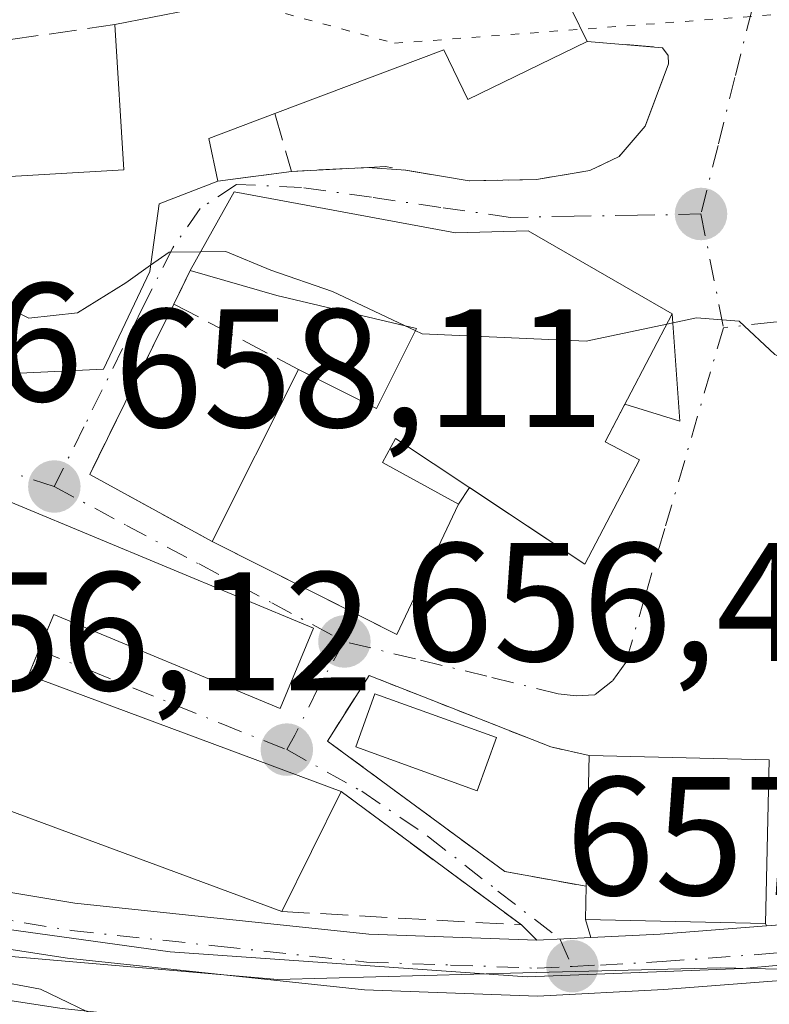
# Model space of a CAD drawing. Units: metres. Extents: x 617918 to 621376, y 4715554 to 4717926.
# Drawn here: x 619724 to 619769, y 4715748 to 4715806 of the extents above; entities that cross this region are included whole.
import ezdxf

# ---------------------------------------------------------------- set-up
doc = ezdxf.new("R2010")
doc.units = ezdxf.units.M
doc.header["$MEASUREMENT"] = 0
for name, pattern in [('DGN Style 2', [1.6480167562047852, 0.988810053722871, -0.6592067024819142]), ('DGN Style 3', [2.307223458686699, 1.648016756204785, -0.6592067024819142]), ('DGN Style 4', [2.6384748266838614, 1.318413404963828, -0.6592067024819142, 0.001648016756204785, -0.6592067024819142]), ('DGN Style 5', [1.1536117293433497, 0.4944050268614355, -0.6592067024819142])]:
    doc.linetypes.add(name, pattern=pattern)
for name, color, linetype, lineweight in [('Carretera de calzada única Cxs', 7, 'Continuous', 13), ('Carretera de calzada única eje', 7, 'DGN Style 4', 0), ('Cultivos herbáceos CxS', 92, 'Continuous', 0), ('Curva de nivel normal', 30, 'Continuous', 0), ('Edificación Cxs', 1, 'Continuous', 13), ('Espacio natural protegido', 121, 'Continuous', 13), ('Espacio natural protegido CxS', 121, 'Continuous', 0), ('Estanque Cxs', 5, 'Continuous', 0), ('Muro lineal', 1, 'DGN Style 3', 13), ('Núcleo urbano CxS', 7, 'Continuous', 0), ('Punto de cota en terreno', 7, 'Continuous', 0), ('Rótulo de punto de cota en terreno', 7, 'Continuous', 0), ('Valla', 7, 'DGN Style 2', 0), ('Vía pecuaria eje', 92, 'DGN Style 5', 0), ('Vía urbana Cxs', 4, 'Continuous', 0), ('Vía urbana eje', 4, 'DGN Style 4', 0)]:
    doc.layers.add(name, color=color, linetype=linetype, lineweight=lineweight)
doc.styles.add('Style-Arial', font='txt')

# ---------------------------------------------------------------- blocks, each defined once
blk = doc.blocks.new('5PATER')
at = {"layer": 'Punto de cota en terreno', "linetype": 'Continuous', "lineweight": 0}
h = blk.add_hatch(color=51, dxfattribs=at)
edge = h.paths.add_edge_path()
edge.add_ellipse((0, 0), major_axis=(-0.1095731443231308, -0.1110710700762829), ratio=0.9994222409660322, start_angle=0, end_angle=360)
blk = doc.blocks.new('*U17')
at = {"layer": 'Vía urbana Cxs', "color": 4, "linetype": 'Continuous', "lineweight": 0}
for points in [[(619775.6401000004, 4715753.190099999, 657.2177999999985), (619768.6890000004, 4715752.661, 660.0026000000071), (619768.6201, 4715752.800100001, 660.0837999999932), (619768.8400999998, 4715762.530099999, 659.1742999999988), (619758.1401000004, 4715762.780099999, 658.3996000000043), (619755.8701, 4715763.290100001, 657.7301000000007), (619745.0701000001, 4715767.530099999, 658.107600000003), (619742.6001000004, 4715763.640100001, 658.2373999999982), (619753.1401000004, 4715755.890100001, 657.6315000000031), (619757.9600999998, 4715755.020099999, 660.2541999999958), (619757.9200999998, 4715753.050100001, 660.7160000000003), (619758.2441999996, 4715751.980799999, 661.3426999999938), (619755.0422999999, 4715751.826099999, 660.1725000000006), (619754.1201, 4715752.720100001, 658.9927000000025), (619743.4200999998, 4715760.640100001, 658.412599999996), (619724.8501000004, 4715767.540100001, 661.4793000000063), (619725.4685000004, 4715769.0327, 661.4735999999976), (619726.3501000004, 4715771.1601, 661.6926999999996), (619739.8000999996, 4715765.5801, 659.5963000000047), (619741.7801000001, 4715770.340100001, 660.809699999998), (619719.8701, 4715779.450099999, 661.3122000000003)], [(619723.0800999999, 4715785.420100001, 661.4784000000072), (619729.3000999996, 4715785.720100001, 660.5476000000053), (619732.0500999996, 4715791.520099999, 662.7422999999981), (619732.6001000004, 4715795.530099999, 665.1797999999981), (619736.1001000004, 4715796.880100001, 665.4974999999977), (619740.4600999998, 4715797.460100001, 664.2333000000071), (619744.9874, 4715797.686899999, 663.2788), (619747.2483999999, 4715797.534800001, 662.9446000000025), (619751.0100999996, 4715796.890100001, 663.2354999999952), (619755.0100999996, 4715796.9801, 662.8513999999996), (619758.1901000004, 4715797.5101, 662.2746000000043), (619759.9200999998, 4715798.350099999, 662.414499999999), (619761.4801000003, 4715800.1501, 662.7874000000012), (619762.8501000004, 4715803.840100001, 663.7005000000064), (619762.8300999999, 4715804.3301, 663.8796000000002), (619762.5100999996, 4715804.800100001, 664.1233000000066), (619758.0301000001, 4715805.1801, 665.9302000000025), (619757.1001000004, 4715807.0701, 667.4489999999934)]]:
    blk.add_polyline3d(points, dxfattribs=at)
blk.add_polyline3d([(619733.4801000003, 4715789.5801, 661.868100000007), (619731.1273999996, 4715784.823000001, 659.649900000004), (619728.4801000003, 4715779.470100001, 658.9916999999987), (619735.7600999996, 4715775.4801, 660.8950999999943), (619744.8074000003, 4715770.935799999, 661.1143000000011), (619746.7301000003, 4715769.970100001, 660.1009000000049), (619750.3901000004, 4715777.710100001, 662.7065000000002), (619751.0399000002, 4715778.6887, 662.7810000000027), (619757.8901000004, 4715774.140100001, 659.5843000000023), (619761.1401000004, 4715780.3301, 661.1260000000038), (619759.1001000004, 4715781.4101, 663.0433000000048), (619760.2644999997, 4715783.630700001, 662.8616000000038), (619763.5257000001, 4715782.627900001, 660.6741000000038), (619763.0800999999, 4715789.0001, 662.1003000000055), (619754.5201000003, 4715793.920100001, 663.1116000000038), (619750.2100999998, 4715793.8201, 663.5289000000049), (619737.0701000001, 4715796.2501, 665.1992000000029), (619734.4401000004, 4715791.5801, 663.1570000000065)], close=True, dxfattribs=at)

msp = doc.modelspace()

# ---------------------------------------------------------------- linework, layer by layer
at = {"layer": 'Carretera de calzada única Cxs', "color": 7, "linetype": 'Continuous', "lineweight": 13, "extrusion": (-0.06015859335683363, 0.9974871929049952, 0.03741982944696846), "elevation": 4666643.16890303, "flags": 128}
msp.add_lwpolyline([(-902526.0165777038, -174085.5725734643), (-902530.1469925275, -174084.2512480515), (-902536.4833824176, -174086.913612684)], dxfattribs=at)
at = {"layer": 'Carretera de calzada única Cxs', "color": 7, "linetype": 'Continuous', "lineweight": 13, "extrusion": (-0.3425116864363558, -0.01654847368589294, 0.939367815433971), "elevation": -289691.6949198908, "flags": 128}
msp.add_lwpolyline([(-4680348.731466073, 795503.9329933224), (-4680348.731466073, 795507.3455383754)], dxfattribs=at)
at = {"layer": 'Carretera de calzada única Cxs', "color": 7, "linetype": 'Continuous', "lineweight": 13}
for points in [[(619604.0701000001, 4715760.6801, 655.349000000002), (619643.1001000004, 4715764.5701, 658.5111000000034), (619652.4801000003, 4715764.7601, 657.9351000000024), (619661.1704000002, 4715764.308599999, 658.7881000000052), (619663.0445999998, 4715764.211200001, 657.8126000000047), (619665.7600999996, 4715764.0701, 656.1515999999974), (619673.0016000001, 4715762.931, 655.642200000002), (619689.6001000004, 4715760.3201, 657.0872999999992), (619727.6001000004, 4715754.020099999, 657.1918000000006), (619745.0500999996, 4715752.170100001, 657.9268000000011), (619755.0422999999, 4715751.826099999, 660.1725000000006), (619758.2441999996, 4715751.980799999, 661.3426999999938), (619762.3701, 4715752.1801, 662.6631000000052), (619768.6890000004, 4715752.661, 660.0026000000071), (619775.6401000004, 4715753.190099999, 657.2177999999985), (619784.2801000001, 4715754.340100001, 657.3472000000038), (619791.3207, 4715754.3323, 658.8864999999934), (619792.7836999996, 4715754.148800001, 659.6117999999988), (619793.8901000004, 4715754.0101, 660.6169999999984)], [(619673.0016000001, 4715762.931, 655.642200000002), (619689.6001000004, 4715760.3201, 657.0872999999992), (619727.6001000004, 4715754.020099999, 657.1918000000006), (619745.0500999996, 4715752.170100001, 657.9268000000011), (619755.0422999999, 4715751.826099999, 660.1725000000006)], [(619789.7100999998, 4715742.2601, 671.358600000007), (619791.2600999996, 4715751.0101, 660.0175000000017), (619784.5100999996, 4715751.040100001, 659.8251000000018), (619775.9801000003, 4715749.9101, 659.5399999999936), (619762.5800999999, 4715748.890100001, 663.7158000000054), (619755.0701000001, 4715748.5001, 663.4925999999978), (619744.8000999996, 4715748.860099999, 660.4412000000011), (619727.1601, 4715750.7501, 659.4729999999981), (619687.9600999998, 4715756.7601, 657.756899999993), (619665.3701, 4715760.3201, 655.2348000000056), (619652.4200999998, 4715761.0001, 655.4336000000039), (619643.3300999999, 4715760.800100001, 655.5434999999999), (619604.4600999998, 4715756.9301, 654.751099999994), (619578.5100999996, 4715753.9801, 654.4179000000004), (619572.6322999997, 4715753.166300001, 654.3579000000027)], [(619794.6700999998, 4715751.3101, 661.3304000000062), (619793.1401000004, 4715742.1801, 661.7116999999998), (619789.7100999998, 4715742.2601, 671.358600000007), (619791.2600999996, 4715751.0101, 660.0175000000017), (619784.5100999996, 4715751.040100001, 659.8251000000018), (619775.9801000003, 4715749.9101, 659.5399999999936), (619762.5800999999, 4715748.890100001, 663.7158000000054), (619755.0701000001, 4715748.5001, 663.4925999999978), (619744.8000999996, 4715748.860099999, 660.4412000000011), (619727.1601, 4715750.7501, 659.4729999999981), (619687.9600999998, 4715756.7601, 657.756899999993), (619665.3701, 4715760.3201, 655.2348000000056), (619652.4200999998, 4715761.0001, 655.4336000000039), (619643.3300999999, 4715760.800100001, 655.5434999999999), (619604.4600999998, 4715756.9301, 654.751099999994)], [(619768.6890000004, 4715752.661, 660.0026000000071), (619775.6401000004, 4715753.190099999, 657.2177999999985), (619784.2801000001, 4715754.340100001, 657.3472000000038), (619791.3207, 4715754.3323, 658.8864999999934), (619792.7836999996, 4715754.148800001, 659.6117999999988), (619793.8901000004, 4715754.0101, 660.6169999999984)]]:
    msp.add_polyline3d(points, dxfattribs=at)
at = {"layer": 'Carretera de calzada única eje', "color": 7, "linetype": 'DGN Style 4', "lineweight": 0}
for points in [[(619666.1045000004, 4715762.096899999, 655.4563999999956), (619676.8701, 4715760.420100001, 655.9113999999972), (619688.7801000001, 4715758.540100001, 656.8613000000041), (619708.3901000004, 4715755.520099999, 658.8913999999932), (619727.3901000004, 4715752.390100001, 656.696299999996), (619736.1001000004, 4715751.460100001, 659.6058000000048), (619744.9200999998, 4715750.5101, 659.1967000000004), (619749.9200999998, 4715750.340100001, 660.2657000000036), (619755.0500999996, 4715750.1501, 661.8459000000003), (619757.1401000004, 4715750.2601, 662.3264999999956)], [(619757.1401000004, 4715750.2601, 662.3264999999956), (619758.8201000001, 4715750.340100001, 662.6073000000034), (619762.4801000003, 4715750.540100001, 663.213499999998), (619769.1001000004, 4715751.040100001, 660.6670000000013), (619775.8000999996, 4715751.550100001, 658.0559000000068), (619780.0701000001, 4715752.110099999, 657.6582999999955), (619784.3901000004, 4715752.6801, 657.3766000000032), (619787.8501000004, 4715752.690099999, 657.6594999999943), (619791.2301000003, 4715752.6801, 659.1487999999954)]]:
    msp.add_polyline3d(points, dxfattribs=at)
at = {"layer": 'Cultivos herbáceos CxS', "color": 92, "linetype": 'Continuous', "lineweight": 0}
for points in [[(619781.8891000003, 4715725.718699999, 655.9631999999983), (619782.4448999995, 4715726.1875, 655.8032999999997), (619783.7114000004, 4715728.179500001, 655.0296999999991), (619784.4743999997, 4715731.3355, 653.2453999999998), (619785.4325000001, 4715735.294700001, 652.5032000000066), (619786.7561999997, 4715742.782299999, 655.4073000000062), (619787.6847000001, 4715748.025900001, 657.0571000000054), (619784.7012999998, 4715748.0393, 656.9808000000048), (619776.3740999997, 4715746.936100001, 656.6649000000034), (619776.2077000003, 4715746.9187, 656.6511000000028), (619762.8076999999, 4715745.898700001, 655.7964999999967), (619762.7358999997, 4715745.894099999, 655.7918999999965), (619755.2259000001, 4715745.504100001, 655.6067999999941), (619755.0701000001, 4715745.500299999, 655.6067000000039), (619754.9650999998, 4715745.501900001, 655.6076999999932), (619744.6948999995, 4715745.8619, 655.4355999999971), (619744.4804999996, 4715745.8771, 655.4277000000002), (619726.8406999996, 4715747.767100001, 655.2333999999975), (619726.7056999998, 4715747.7849, 655.2219000000041), (619687.4993000003, 4715753.7959, 654.9891999999963), (619665.0571, 4715757.332699999, 654.5976999999984), (619652.3743000003, 4715757.998299999, 654.5602000000072), (619643.5119000003, 4715757.803300001, 654.6441000000051), (619604.7780999999, 4715753.946900001, 654.6915000000008)], [(619687.4993000003, 4715753.7959, 654.9891999999963), (619726.7056999998, 4715747.7849, 655.2219000000041)]]:
    msp.add_polyline3d(points, dxfattribs=at)
at = {"layer": 'Curva de nivel normal', "color": 30, "linetype": 'Continuous', "lineweight": 0, "flags": 128}
for points, elevation in [([(619732.1002000002, 4715791.8859), (619733.2100000001, 4715792.670100001), (619735.0663000002, 4715792.692199999)], 660), ([(619735.0663000002, 4715792.692199999), (619736.5700000003, 4715792.710100001), (619739.2300000006, 4715791.600099999), (619742.9000000004, 4715790.3201), (619747.1692000004, 4715788.309599999)], 660), ([(619722.6958, 4715789.826300001), (619724.8600000005, 4715788.7401), (619727.75, 4715789.0701), (619730.6200000001, 4715790.840100001), (619732.1002000002, 4715791.8859)], 660), ([(619762.7624000004, 4715788.394400001), (619764.5199999996, 4715788.770099999), (619767.0499999998, 4715788.5701), (619769.1699999999, 4715786.5801), (619769.7109000003, 4715786.3115)], 660), ([(619747.1692000004, 4715788.309599999), (619747.8212000001, 4715788.002599999)], 660), ([(619747.8212000001, 4715788.002599999), (619748.2300000006, 4715787.8101), (619757.9699999997, 4715787.370100001), (619762.7624000004, 4715788.394400001)], 660), ([(619793.79, 4715743.0001), (619790.1600000003, 4715742.590100001), (619783.9699999997, 4715744.690099999), (619778.3799999999, 4715744.620100001), (619773.1200000001, 4715744.780099999), (619768.75, 4715744.720100001), (619764.5700000003, 4715745.040100001), (619759.3899999997, 4715745.1601), (619754.9400000004, 4715745.350099999), (619750.2300000006, 4715744.5801), (619743.5700000003, 4715744.770099999), (619737.7599999999, 4715745.840100001), (619729.4199999999, 4715747.050100001), (619725.5499999998, 4715748.9101), (619722.5899999999, 4715749.470100001), (619715.3799999999, 4715749.220100001), (619708.2199999997, 4715750.280099999), (619700.2199999997, 4715750.850099999), (619696.8499999996, 4715751.220100001), (619694.2800000003, 4715751.100099999), (619690.04, 4715752.4901), (619683.4500000002, 4715756.2401), (619675.5499999998, 4715757.7401)], 655)]:
    msp.add_lwpolyline(points, dxfattribs=dict(at, elevation=elevation))
at = {"layer": 'Edificación Cxs', "color": 1, "linetype": 'Continuous', "lineweight": 13, "flags": 128}
for points, elevation in [([(619758.0301000001, 4715805.1801), (619750.9401000004, 4715801.7301), (619749.5100999996, 4715804.6801), (619739.4700999996, 4715800.9001), (619735.5500999996, 4715799.4101), (619736.1001000004, 4715796.880100001), (619732.6001000004, 4715795.530099999), (619732.0500999996, 4715791.520099999), (619729.3000999996, 4715785.720100001), (619723.0800999999, 4715785.420100001), (619722.5900999998, 4715791.040100001), (619722.0301000001, 4715797.0601), (619730.5000999998, 4715797.550100001), (619729.9801000003, 4715806.170100001), (619734.4401000004, 4715807.0601), (619733.9401000004, 4715808.3301), (619734.2600999996, 4715808.460100001), (619755.9401000004, 4715817.090100001), (619759.9401000004, 4715816.550100001), (619762.9600999998, 4715809.9101), (619757.1001000004, 4715807.0701)], 668.4352000000074), ([(619737.0701000001, 4715796.2501), (619750.2100999998, 4715793.8201), (619754.5201000003, 4715793.920100001), (619763.0800999999, 4715789.0001), (619759.1001000004, 4715781.4101), (619761.1401000004, 4715780.3301), (619757.8901000004, 4715774.140100001), (619746.6401000004, 4715781.610099999), (619745.8701, 4715780.170100001), (619750.3901000004, 4715777.710100001), (619746.7301000003, 4715769.970100001), (619735.7600999996, 4715775.4801), (619740.8901000004, 4715785.700099999), (619745.5100999996, 4715783.380100001), (619747.8901000004, 4715788.140100001), (619739.6001000004, 4715790.090100001), (619734.4401000004, 4715791.5801)], 665.199200000003), ([(619719.8701, 4715779.450099999), (619741.7801000001, 4715770.340100001), (619739.8000999996, 4715765.5801), (619726.3501000004, 4715771.1601), (619724.8501000004, 4715767.540100001), (619743.4200999998, 4715760.640100001), (619739.8901000004, 4715753.520099999), (619715.7600999996, 4715762.440099999), (619718.2701000003, 4715771.9101), (619712.3400999998, 4715773.050100001), (619713.2801000001, 4715766.370100001), (619702.6201, 4715765.020099999), (619701.4801000003, 4715772.670100001), (619711.5500999996, 4715774.140100001), (619712.0601000005, 4715778.1601)], 662.5231999999959), ([(619768.8400999998, 4715762.530099999), (619768.6201, 4715752.800100001), (619757.9200999998, 4715753.050100001), (619757.9600999998, 4715755.020099999), (619758.1401000004, 4715762.780099999)], 660.7160000000003)]:
    msp.add_lwpolyline(points, close=True, dxfattribs=dict(at, elevation=elevation))
at = {"layer": 'Edificación Cxs', "color": 1, "linetype": 'Continuous', "lineweight": 13, "extrusion": (-0.2290653635515132, -0.119390257701684, 0.9660616054822481), "elevation": -704336.4974402502, "flags": 128}
msp.add_lwpolyline([(-3895435.991087581, 2636718.848120501), (-3895432.51082252, 2636726.857433975), (-3895440.395195377, 2636730.50418988)], dxfattribs=at)
at = {"layer": 'Edificación Cxs', "color": 1, "linetype": 'Continuous', "lineweight": 13, "extrusion": (0.1310019072341148, -0.432136954710038, 0.8922422051634629), "elevation": -1956089.706745649, "flags": 128}
msp.add_lwpolyline([(1961194.206049963, 3866559.960782384), (1961190.022371858, 3866559.637235289), (1961189.814735897, 3866556.744799548)], dxfattribs=at)
at = {"layer": 'Edificación Cxs', "color": 1, "linetype": 'Continuous', "lineweight": 13, "extrusion": (-0.1747205120105107, -0.3102451677369808, 0.9344627753841442), "elevation": -1570712.17293485, "flags": 128}
msp.add_lwpolyline([(-1774067.333509415, 4124113.214854121), (-1774067.333509416, 4124118.950390787)], dxfattribs=at)
at = {"layer": 'Edificación Cxs', "color": 1, "linetype": 'Continuous', "lineweight": 13, "extrusion": (-0.04166251248046614, -0.08300017104390914, 0.9956782646319526), "elevation": -416571.8814064585, "flags": 128}
msp.add_lwpolyline([(-1561680.273031749, 4473279.984562381), (-1561680.273031749, 4473291.46946271)], dxfattribs=at)
at = {"layer": 'Edificación Cxs', "color": 1, "linetype": 'Continuous', "lineweight": 13, "extrusion": (0.005389024726218728, 0.2323268430139935, 0.9726228438750817), "elevation": 1099578.545536159, "flags": 128}
msp.add_lwpolyline([(-510234.6426192929, -4599242.699217884), (-510234.6426192929, -4599250.679790617)], dxfattribs=at)
at = {"layer": 'Edificación Cxs', "color": 1, "linetype": 'Continuous', "lineweight": 13, "extrusion": (-0.07217354882599508, 0.001686297869871448, 0.9973906633056857), "elevation": -36121.28204014938, "flags": 128}
msp.add_lwpolyline([(-4728952.520874621, 508155.9722999107), (-4728952.52087462, 508166.7032206576)], dxfattribs=at)
at = {"layer": 'Edificación Cxs', "color": 1, "linetype": 'Continuous', "lineweight": 13, "extrusion": (0.02409946540479675, 0.04860855347064459, 0.9985271274716048), "elevation": 244819.2311837816, "flags": 128}
msp.add_lwpolyline([(1539450.653810851, -4493621.700088324), (1539450.653810851, -4493613.741335202)], dxfattribs=at)
at = {"layer": 'Edificación Cxs', "color": 1, "linetype": 'Continuous', "lineweight": 13}
for points in [[(619734.2600999996, 4715808.460100001, 668.2066999999952), (619755.9401000004, 4715817.090100001, 668.4352000000072), (619759.9401000004, 4715816.550100001, 667.7168999999994), (619762.9600999998, 4715809.9101, 665.9839999999967), (619757.1001000004, 4715807.0701, 667.4489999999934), (619758.0301000001, 4715805.1801, 665.9302000000025)], [(619729.9801000003, 4715806.170100001, 666.0959000000003), (619734.4401000004, 4715807.0601, 668.2485000000015), (619733.9401000004, 4715808.3301, 668.113599999997), (619734.2600999996, 4715808.460100001, 668.2066999999952)], [(619758.0301000001, 4715805.1801, 665.9302000000025), (619750.9401000004, 4715801.7301, 665.2394000000058), (619749.5100999996, 4715804.6801, 667.0861000000004), (619739.4700999996, 4715800.9001, 666.9496999999974)], [(619736.1001000004, 4715796.880100001, 665.4974999999977), (619732.6001000004, 4715795.530099999, 665.1797999999981), (619732.0500999996, 4715791.520099999, 662.7422999999981), (619729.3000999996, 4715785.720100001, 660.5476000000053), (619723.0800999999, 4715785.420100001, 661.4784000000072), (619722.5900999998, 4715791.040100001, 662.5372999999963)], [(619737.0701000001, 4715796.2501, 665.1992000000029), (619750.2100999998, 4715793.8201, 663.5289000000049), (619754.5201000003, 4715793.920100001, 663.1116000000038), (619763.0800999999, 4715789.0001, 662.1003000000055), (619759.1001000004, 4715781.4101, 663.0433000000048), (619761.1401000004, 4715780.3301, 661.1260000000038), (619757.8901000004, 4715774.140100001, 659.5843000000023), (619746.6401000004, 4715781.610099999, 663.5880999999936), (619745.8701, 4715780.170100001, 663.8187999999936), (619750.3901000004, 4715777.710100001, 662.7065000000002), (619746.7301000003, 4715769.970100001, 660.1009000000049), (619735.7600999996, 4715775.4801, 660.8950999999943)], [(619740.8901000004, 4715785.700099999, 661.9616999999998), (619745.5100999996, 4715783.380100001, 663.5048999999999), (619747.8901000004, 4715788.140100001, 663.9300999999978), (619739.6001000004, 4715790.090100001, 662.986699999994), (619734.4401000004, 4715791.5801, 663.1570000000065)], [(619719.8701, 4715779.450099999, 661.3122000000003), (619741.7801000001, 4715770.340100001, 660.809699999998), (619739.8000999996, 4715765.5801, 659.5963000000047), (619726.3501000004, 4715771.1601, 661.6926999999996), (619724.8501000004, 4715767.540100001, 661.4793000000063), (619743.4200999998, 4715760.640100001, 658.412599999996)], [(619739.8901000004, 4715753.520099999, 658.8444000000018), (619715.7600999996, 4715762.440099999, 659.1300000000047), (619718.2701000003, 4715771.9101, 662.523199999996), (619712.3400999998, 4715773.050100001, 659.7856000000029), (619713.2801000001, 4715766.370100001, 658.1855000000069)], [(619768.8400999998, 4715762.530099999, 659.1742999999988), (619768.6201, 4715752.800100001, 660.0837999999932), (619757.9200999998, 4715753.050100001, 660.7160000000003), (619757.9600999998, 4715755.020099999, 660.2541999999958)]]:
    msp.add_polyline3d(points, dxfattribs=at)
at = {"layer": 'Espacio natural protegido', "color": 121, "linetype": 'Continuous', "lineweight": 13, "flags": 128}
msp.add_lwpolyline([(619715.0832999999, 4715753.631899998), (619733.2698999996, 4715751.131999998), (619754.4578000006, 4715749.6317), (619767.2708000012, 4715750.131500003), (619778.2708000005, 4715751.1316), (619786.3327000015, 4715752.131499998), (619789.1445000012, 4715749.6314), (619790.645400001, 4715745.131500003), (619790.2705000004, 4715739.6316), (619789.1442000006, 4715732.1317), (619787.5823000015, 4715725.6317), (619785.1441000008, 4715722.131700002), (619777.8323000016, 4715722.131700002), (619763.3322999999, 4715722.631800001), (619754.2705000006, 4715723.632100001), (619746.7705000015, 4715725.132), (619735.7695000012, 4715725.132100001), (619726.9575000004, 4715723.632300001), (619721.4576000005, 4715722.132099999)], dxfattribs=at)
at = {"layer": 'Espacio natural protegido CxS', "color": 121, "linetype": 'Continuous', "lineweight": 0, "flags": 128}
msp.add_lwpolyline([(619715.0832999994, 4715753.631899999), (619733.269899999, 4715751.131999998), (619754.4578, 4715749.6317), (619767.2708000005, 4715750.131500001), (619778.2707999999, 4715751.131599999), (619786.332700001, 4715752.131499999), (619789.1445000008, 4715749.631399999), (619790.6454000005, 4715745.131500001), (619790.2705, 4715739.631599999), (619789.1442, 4715732.1317), (619787.5823000009, 4715725.6317), (619785.1441000003, 4715722.131700001), (619777.8322999988, 4715722.131700001), (619763.3322999993, 4715722.631800001), (619754.2705, 4715723.6321), (619746.7704999987, 4715725.131999999), (619735.7695000008, 4715725.1321), (619726.9574999998, 4715723.632300001), (619721.4576000001, 4715722.132099999)], dxfattribs=at)
at = {"layer": 'Estanque Cxs', "color": 5, "linetype": 'Continuous', "lineweight": 0}
msp.add_polyline3d([(619752.6397000002, 4715763.840700001, 656.949299999993), (619751.5037000002, 4715760.688300001, 656.7143999999971), (619744.2823000001, 4715763.2907, 656.4956999999995), (619745.4183, 4715766.443, 656.5892000000022), (619752.6397000002, 4715763.840700001, 656.949299999993)], dxfattribs=at)
msp.add_3dface([(619752.6397000002, 4715763.840700001, 656.949299999993), (619751.5037000002, 4715760.688300001, 656.7143999999971), (619744.2823000001, 4715763.2907, 656.4956999999995), (619745.4183, 4715766.443, 656.5892000000022)], dxfattribs=at)
at = {"layer": 'Muro lineal', "color": 1, "linetype": 'DGN Style 3', "lineweight": 13, "extrusion": (-0.1593787729327987, -0.02258003296778607, 0.9869592437631908), "elevation": -204597.453062815, "flags": 128}
msp.add_lwpolyline([(-4582247.053362958, 1258588.634152727), (-4582247.053362958, 1258578.738541053)], dxfattribs=at)
at = {"layer": 'Muro lineal', "color": 1, "linetype": 'DGN Style 3', "lineweight": 13, "extrusion": (0.1671846050216696, -0.5809242838189778, 0.7966029652927212), "elevation": -2635381.067889755, "flags": 128}
msp.add_lwpolyline([(1899794.165062637, 3473960.901105237), (1899794.165062637, 3473956.407495447)], dxfattribs=at)
at = {"layer": 'Muro lineal', "color": 1, "linetype": 'DGN Style 3', "lineweight": 13, "extrusion": (0.2738260605452538, 0.03642640255437856, 0.9610891768005785), "elevation": 342119.0128317051, "flags": 128}
msp.add_lwpolyline([(4592894.467749923, -1187897.029606379), (4592894.467749924, -1187892.453122834)], dxfattribs=at)
at = {"layer": 'Muro lineal', "color": 1, "linetype": 'DGN Style 3', "lineweight": 13, "extrusion": (-0.2173851556225253, -0.452885740880261, 0.8646607426166101), "elevation": -2269862.425472171, "flags": 128}
msp.add_lwpolyline([(-1481964.637706608, 3908230.651456237), (-1481964.637706608, 3908228.085747133)], dxfattribs=at)
at = {"layer": 'Muro lineal', "color": 1, "linetype": 'DGN Style 3', "lineweight": 13, "extrusion": (-0.3099105790139767, -0.1152390574886765, 0.9437560027063899), "elevation": -734880.4661854084, "flags": 128}
msp.add_lwpolyline([(-4204101.584543152, 2099576.61338348), (-4204093.851118151, 2099567.913963113), (-4204087.573999582, 2099573.670630032)], dxfattribs=at)
at = {"layer": 'Muro lineal', "color": 1, "linetype": 'DGN Style 3', "lineweight": 13, "extrusion": (-0.009912918747902108, 0.005190570141555752, 0.9999373940519992), "elevation": 18996.09561786104, "flags": 128}
msp.add_lwpolyline([(619709.5903124881, 4715754.505933485), (619717.0008762557, 4715750.625881216)], dxfattribs=at)
at = {"layer": 'Muro lineal', "color": 1, "linetype": 'DGN Style 3', "lineweight": 13, "extrusion": (-0.006807920468599229, 0.06389600781678975, 0.9979333406615745), "elevation": 297756.1666924123, "flags": 128}
msp.add_lwpolyline([(-1115872.776274318, -4613954.750553924), (-1115886.841426632, -4613952.442658072), (-1115877.040750758, -4613961.470374751)], dxfattribs=at)
at = {"layer": 'Muro lineal', "color": 1, "linetype": 'DGN Style 3', "lineweight": 13}
msp.add_polyline3d([(619758.0301000001, 4715805.1801, 665.9302000000025), (619762.5100999996, 4715804.800100001, 664.1233000000066), (619762.8300999999, 4715804.3301, 663.8796000000002), (619762.8501000004, 4715803.840100001, 663.7005000000064), (619761.4801000003, 4715800.1501, 662.7874000000012), (619759.9200999998, 4715798.350099999, 662.414499999999), (619758.1901000004, 4715797.5101, 662.2746000000043), (619755.0100999996, 4715796.9801, 662.8513999999996), (619751.0100999996, 4715796.890100001, 663.2354999999952), (619746.0500999996, 4715797.7401, 663.1904999999971), (619740.4600999998, 4715797.460100001, 664.2333000000071)], dxfattribs=at)
at = {"layer": 'Núcleo urbano CxS', "color": 7, "linetype": 'Continuous', "lineweight": 0}
for points in [[(619603.7518999996, 4715763.663100001, 655.6521999999968), (619642.8025000002, 4715767.555299999, 657.0500999999931), (619643.0395000001, 4715767.569700001, 657.0409999999974), (619652.4499000004, 4715767.7599, 656.540399999998), (619652.6357000005, 4715767.756100001, 656.5271000000066), (619665.7600999996, 4715767.072100001, 655.374800000005), (619665.9155000001, 4715767.062100001, 655.3702000000048), (619666.2534999996, 4715767.0285, 655.3592999999964), (619667.1911000004, 4715766.881100001, 655.3249000000069), (619666.6816999996, 4715759.8641, 654.7816000000021), (619673.5959000001, 4715758.484400001, 654.7755000000034), (619698.4999000002, 4715754.330900001, 655.2452000000048), (619721.4989, 4715751.0459, 655.3104000000021), (619739.6564999997, 4715749.489499999, 655.8420999999944), (619754.2109000003, 4715749.8731, 656.0780999999988), (619765.9404999996, 4715750.1823, 656.5665000000008), (619767.7851, 4715750.137499999, 656.636799999993), (619780.1211000001, 4715749.837900001, 656.9701999999961), (619788.5957000004, 4715749.3179, 657.1637999999948), (619789.3531, 4715749.235500001, 657.2033999999985), (619796.4594999999, 4715748.462099999, 657.1450999999943)], [(619667.1911000004, 4715766.881100001, 655.3249000000069), (619666.6816999996, 4715759.8641, 654.7816000000021), (619673.5959000001, 4715758.484400001, 654.7755000000034), (619698.4999000002, 4715754.330900001, 655.2452000000048), (619721.4989, 4715751.0459, 655.3104000000021), (619739.6564999997, 4715749.489499999, 655.8420999999944), (619754.2109000003, 4715749.8731, 656.0780999999988), (619765.9404999996, 4715750.1823, 656.5665000000008), (619767.7851, 4715750.137499999, 656.636799999993), (619780.1211000001, 4715749.837900001, 656.9701999999961), (619788.5957000004, 4715749.3179, 657.1637999999948), (619789.3531, 4715749.235500001, 657.2033999999985), (619796.4594999999, 4715748.462099999, 657.1450999999943), (619797.3218, 4715748.981100001, 657.1290000000008)], [(619667.1911000004, 4715766.881100001, 655.3249000000069), (619666.6816999996, 4715759.8641, 654.7816000000021), (619673.5959000001, 4715758.484400001, 654.7755000000034), (619698.4999000002, 4715754.330900001, 655.2452000000048), (619721.4989, 4715751.0459, 655.3104000000021), (619739.6564999997, 4715749.489499999, 655.8420999999944), (619754.2109000003, 4715749.8731, 656.0780999999988), (619765.9404999996, 4715750.1823, 656.5665000000008), (619767.7851, 4715750.137499999, 656.636799999993), (619780.1211000001, 4715749.837900001, 656.9701999999961), (619788.5957000004, 4715749.3179, 657.1637999999948), (619789.3531, 4715749.235500001, 657.2033999999985), (619796.4594999999, 4715748.462099999, 657.1450999999943), (619797.3218, 4715748.981100001, 657.1290000000008)], [(619796.4594999999, 4715748.462099999, 657.1450999999943), (619789.3531, 4715749.235500001, 657.2033999999985), (619788.5957000004, 4715749.3179, 657.1637999999948), (619780.1211000001, 4715749.837900001, 656.9701999999961), (619767.7851, 4715750.137499999, 656.636799999993), (619765.9404999996, 4715750.1823, 656.5665000000008), (619754.2109000003, 4715749.8731, 656.0780999999988), (619739.6564999997, 4715749.489499999, 655.8420999999944), (619721.4989, 4715751.0459, 655.3104000000021), (619698.4999000002, 4715754.330900001, 655.2452000000048), (619673.5959000001, 4715758.484400001, 654.7755000000034)], [(619781.8891000003, 4715725.718699999, 655.9631999999983), (619782.4448999995, 4715726.1875, 655.8032999999997), (619783.7114000004, 4715728.179500001, 655.0296999999991), (619784.4743999997, 4715731.3355, 653.2453999999998), (619785.4325000001, 4715735.294700001, 652.5032000000066), (619786.7561999997, 4715742.782299999, 655.4073000000062), (619787.6847000001, 4715748.025900001, 657.0571000000054), (619784.7012999998, 4715748.0393, 656.9808000000048), (619776.3740999997, 4715746.936100001, 656.6649000000034), (619776.2077000003, 4715746.9187, 656.6511000000028), (619762.8076999999, 4715745.898700001, 655.7964999999967), (619762.7358999997, 4715745.894099999, 655.7918999999965), (619755.2259000001, 4715745.504100001, 655.6067999999941), (619755.0701000001, 4715745.500299999, 655.6067000000039), (619754.9650999998, 4715745.501900001, 655.6076999999932), (619744.6948999995, 4715745.8619, 655.4355999999971), (619744.4804999996, 4715745.8771, 655.4277000000002), (619726.8406999996, 4715747.767100001, 655.2333999999975), (619726.7056999998, 4715747.7849, 655.2219000000041), (619687.4993000003, 4715753.7959, 654.9891999999963), (619665.0571, 4715757.332699999, 654.5976999999984), (619652.3743000003, 4715757.998299999, 654.5602000000072), (619643.5119000003, 4715757.803300001, 654.6441000000051), (619604.7780999999, 4715753.946900001, 654.6915000000008)], [(619726.7056999998, 4715747.7849, 655.2219000000041), (619687.4993000003, 4715753.7959, 654.9891999999963)]]:
    msp.add_polyline3d(points, dxfattribs=at)
at = {"layer": 'Valla', "color": 7, "linetype": 'DGN Style 2', "lineweight": 0}
msp.add_polyline3d([(619758.1401000004, 4715762.780099999, 658.3996000000043), (619755.8701, 4715763.290100001, 657.7301000000007), (619745.0701000001, 4715767.530099999, 658.107600000003), (619742.6001000004, 4715763.640100001, 658.2373999999982), (619753.1401000004, 4715755.890100001, 657.6315000000031), (619757.9600999998, 4715755.020099999, 660.2541999999958)], dxfattribs=at)
at = {"layer": 'Vía pecuaria eje', "color": 92, "linetype": 'DGN Style 5', "lineweight": 0}
msp.add_polyline3d([(617953.5038999999, 4715755.752, 686.1487999999954), (618093.8870999999, 4715720.643800001, 681.5991000000067), (618229.2273000004, 4715667.534299999, 668.422200000001), (618349.7767000003, 4715685.2733, 647.537599999996), (618442.5829999996, 4715683.704600001, 644.8937000000005), (618590.1398, 4715673.830700001, 680.2360000000045), (618736.4835000001, 4715658.8728, 712.3821999999927), (618861.0336999996, 4715660.1699, 739.0440999999992), (618972.5992999999, 4715685.422800001, 754.0239000000003), (619086.2724000001, 4715748.735400001, 731.8944000000047), (619208.8556000004, 4715810.8729, 712.5295999999945), (619263.8528000005, 4715781.015799999, 693.9036000000051), (619381.8742000004, 4715797.4608, 684.2841999999946), (619504.6460999995, 4715843.116400001, 676.5733000000037), (619625.4561999999, 4715838.036599999, 680.5849000000017), (619746.5848000003, 4715805.065099999, 667.5886000000028), (619818.9303000001, 4715810.508500001, 662.6490999999951), (619844.3731000006, 4715812.423400001, 661.0647999999928), (619966.8265000005, 4715885.970799999, 671.3962999999932), (620017.9731999999, 4715891.134099999, 686.1901000000071)], dxfattribs=at)
at = {"layer": 'Vía urbana Cxs', "color": 4, "linetype": 'Continuous', "lineweight": 0, "extrusion": (0.2738260605452538, 0.03642640255437856, 0.9610891768005785), "elevation": 342119.0128317051, "flags": 128}
msp.add_lwpolyline([(4592894.467749924, -1187892.453122834), (4592894.467749923, -1187897.029606379)], dxfattribs=at)
at = {"layer": 'Vía urbana Cxs', "color": 4, "linetype": 'Continuous', "lineweight": 0, "extrusion": (0.2057914781875826, 0.01030934705828297, 0.9785415601131113), "elevation": 176804.0779390329, "flags": 128}
msp.add_lwpolyline([(4678883.46516869, -836429.4358591356), (4678883.465168691, -836434.068240141)], dxfattribs=at)
at = {"layer": 'Vía urbana Cxs', "color": 4, "linetype": 'Continuous', "lineweight": 0, "extrusion": (0.1455702827568265, -0.009792675712571688, 0.9892994472254021), "elevation": 44692.35692923285, "flags": 128}
msp.add_lwpolyline([(4746760.246744432, -298499.3572462336), (4746760.246744433, -298501.6478673391)], dxfattribs=at)
at = {"layer": 'Vía urbana Cxs', "color": 4, "linetype": 'Continuous', "lineweight": 0, "extrusion": (-0.1747205120105107, -0.3102451677369808, 0.9344627753841442), "elevation": -1570712.17293485, "flags": 128}
msp.add_lwpolyline([(-1774067.333509416, 4124118.950390787), (-1774067.333509415, 4124113.214854121)], dxfattribs=at)
at = {"layer": 'Vía urbana Cxs', "color": 4, "linetype": 'Continuous', "lineweight": 0, "extrusion": (-0.2173851556225253, -0.452885740880261, 0.8646607426166101), "elevation": -2269862.425472171, "flags": 128}
msp.add_lwpolyline([(-1481964.637706608, 3908230.651456237), (-1481964.637706608, 3908228.085747133)], dxfattribs=at)
at = {"layer": 'Vía urbana Cxs', "color": 4, "linetype": 'Continuous', "lineweight": 0, "extrusion": (0.5178612727868881, -0.1521986026852443, 0.8418166590702535), "elevation": -396227.8318242417, "flags": 128}
msp.add_lwpolyline([(4699184.042803291, 619186.0088595928), (4699184.000263924, 619181.9561592666), (4699189.988248439, 619184.5984272461)], dxfattribs=at)
at = {"layer": 'Vía urbana Cxs', "color": 4, "linetype": 'Continuous', "lineweight": 0, "extrusion": (-0.03501203334289819, -0.05272818684626841, 0.9979949377792959), "elevation": -269691.7518138426, "flags": 128}
msp.add_lwpolyline([(-2092316.589999664, 4262877.906121728), (-2092316.589999664, 4262879.083172385)], dxfattribs=at)
at = {"layer": 'Vía urbana Cxs', "color": 4, "linetype": 'Continuous', "lineweight": 0, "extrusion": (-0.07217354882599508, 0.001686297869871448, 0.9973906633056857), "elevation": -36121.28204014938, "flags": 128}
msp.add_lwpolyline([(-4728952.52087462, 508166.7032206576), (-4728952.520874621, 508155.9722999107)], dxfattribs=at)
at = {"layer": 'Vía urbana Cxs', "color": 4, "linetype": 'Continuous', "lineweight": 0, "extrusion": (0.002103243931082699, 0.09302074301803483, 0.9956619495257109), "elevation": 440623.5742667395, "flags": 128}
msp.add_lwpolyline([(-513012.053626569, -4707983.384471161), (-513012.053626569, -4707993.159361965)], dxfattribs=at)
at = {"layer": 'Vía urbana Cxs', "color": 4, "linetype": 'Continuous', "lineweight": 0, "extrusion": (-0.03499216258180536, 0.02590074090121105, 0.9990519006431132), "elevation": 101113.3203356534, "flags": 128}
msp.add_lwpolyline([(-4159097.392330877, -2305234.109226232), (-4159097.392330877, -2305247.434124582)], dxfattribs=at)
at = {"layer": 'Vía urbana Cxs', "color": 4, "linetype": 'Continuous', "lineweight": 0, "extrusion": (0.004632239222596844, 0.2281377809922658, 0.9736178383964161), "elevation": 1079355.58838704, "flags": 128}
msp.add_lwpolyline([(-523898.6046786148, -4602495.79472646), (-523898.6046786148, -4602493.77092824)], dxfattribs=at)
at = {"layer": 'Vía urbana Cxs', "color": 4, "linetype": 'Continuous', "lineweight": 0, "extrusion": (-0.1418972775341572, 0.4681603181994435, 0.8721760596873719), "elevation": 2120362.747569844, "flags": 128}
msp.add_lwpolyline([(-1960985.396038983, -3779024.376851738), (-1960985.396038982, -3779023.095759942)], dxfattribs=at)
at = {"layer": 'Vía urbana Cxs', "color": 4, "linetype": 'Continuous', "lineweight": 0, "extrusion": (-0.4857135688656678, 0.4708609101626023, 0.7364593215518573), "elevation": 1919925.953711831, "flags": 128}
msp.add_lwpolyline([(-3817283.708482859, -2089172.433013741), (-3817283.708482859, -2089174.17703693)], dxfattribs=at)
at = {"layer": 'Vía urbana Cxs', "color": 4, "linetype": 'Continuous', "lineweight": 0, "extrusion": (0.2057348992906352, -0.4153515891124322, 0.8860904065814331), "elevation": -1830602.490820448, "flags": 128}
msp.add_lwpolyline([(2648508.812393501, 3500961.641388369), (2648508.812393501, 3500961.816572445)], dxfattribs=at)
at = {"layer": 'Vía urbana Cxs', "color": 4, "linetype": 'Continuous', "lineweight": 0, "extrusion": (-0.3425116864363558, -0.01654847368589294, 0.939367815433971), "elevation": -289691.6949198908, "flags": 128}
msp.add_lwpolyline([(-4680348.731466073, 795503.9329933224), (-4680348.731466073, 795507.3455383754)], dxfattribs=at)
at = {"layer": 'Vía urbana Cxs', "color": 4, "linetype": 'Continuous', "lineweight": 0}
for points in [[(619758.0301000001, 4715805.1801, 665.9302000000025), (619757.1001000004, 4715807.0701, 667.4489999999934), (619760.9133000001, 4715808.918099999, 666.5301000000036), (619762.9600999998, 4715809.9101, 665.9839999999967), (619759.9401000004, 4715816.550100001, 667.7168999999994)], [(619747.2483999999, 4715797.534800001, 662.9446000000025), (619751.0100999996, 4715796.890100001, 663.2354999999952), (619755.0100999996, 4715796.9801, 662.8513999999996), (619758.1901000004, 4715797.5101, 662.2746000000043), (619759.9200999998, 4715798.350099999, 662.414499999999), (619761.4801000003, 4715800.1501, 662.7874000000012), (619762.8501000004, 4715803.840100001, 663.7005000000064), (619762.8300999999, 4715804.3301, 663.8796000000002), (619762.5100999996, 4715804.800100001, 664.1233000000066), (619758.0301000001, 4715805.1801, 665.9302000000025)], [(619722.5900999998, 4715791.040100001, 662.5372999999963), (619723.0800999999, 4715785.420100001, 661.4784000000072), (619729.3000999996, 4715785.720100001, 660.5476000000053), (619732.0500999996, 4715791.520099999, 662.7422999999981), (619732.6001000004, 4715795.530099999, 665.1797999999981), (619736.1001000004, 4715796.880100001, 665.4974999999977)], [(619763.0800999999, 4715789.0001, 662.1003000000055), (619754.5201000003, 4715793.920100001, 663.1116000000038), (619750.2100999998, 4715793.8201, 663.5289000000049), (619737.0701000001, 4715796.2501, 665.1992000000029)], [(619733.4801000003, 4715789.5801, 661.868100000007), (619731.1273999996, 4715784.823000001, 659.649900000004), (619728.4801000003, 4715779.470100001, 658.9916999999987), (619735.7600999996, 4715775.4801, 660.8950999999943)], [(619751.0399000002, 4715778.6887, 662.7810000000027), (619757.8901000004, 4715774.140100001, 659.5843000000023), (619761.1401000004, 4715780.3301, 661.1260000000038), (619759.1001000004, 4715781.4101, 663.0433000000048), (619760.2644999997, 4715783.630700001, 662.8616000000038)], [(619743.4200999998, 4715760.640100001, 658.412599999996), (619724.8501000004, 4715767.540100001, 661.4793000000063), (619725.4686000004, 4715769.0327, 661.4735999999976), (619726.3501000004, 4715771.1601, 661.6926999999996), (619739.8000999996, 4715765.5801, 659.5963000000047), (619741.7801000001, 4715770.340100001, 660.809699999998), (619719.8701, 4715779.450099999, 661.3122000000003)], [(619735.7600999996, 4715775.4801, 660.8950999999943), (619744.8074000003, 4715770.935799999, 661.1143000000011), (619746.7301000003, 4715769.970100001, 660.1009000000049), (619750.3901000004, 4715777.710100001, 662.7065000000002)], [(619758.1401000004, 4715762.780099999, 658.3996000000043), (619755.8701, 4715763.290100001, 657.7301000000007), (619745.0701000001, 4715767.530099999, 658.107600000003), (619742.6001000004, 4715763.640100001, 658.2373999999982), (619753.1401000004, 4715755.890100001, 657.6315000000031), (619757.9600999998, 4715755.020099999, 660.2541999999958)], [(619768.6890000004, 4715752.661, 660.0026000000071), (619775.6401000004, 4715753.190099999, 657.2177999999985), (619784.2801000001, 4715754.340100001, 657.3472000000038), (619791.3207, 4715754.3323, 658.8864999999934), (619792.7836999996, 4715754.148800001, 659.6117999999988), (619793.8901000004, 4715754.0101, 660.6169999999984)]]:
    msp.add_polyline3d(points, dxfattribs=at)
at = {"layer": 'Vía urbana eje', "color": 4, "linetype": 'DGN Style 4', "lineweight": 0, "extrusion": (0.9761436018083137, 0.1891313081854144, 0.1066443477769275), "elevation": 1496954.438710491, "flags": 128}
msp.add_lwpolyline([(4511805.912828336, -159892.0149333258), (4511802.475010023, -159892.2639534301), (4511799.031178609, -159892.3110218504)], dxfattribs=at)
at = {"layer": 'Vía urbana eje', "color": 4, "linetype": 'DGN Style 4', "lineweight": 0, "extrusion": (0.2617385925943241, -0.08557994266524957, 0.9613370806122871), "elevation": -240735.714396468, "flags": 128}
msp.add_lwpolyline([(4674863.760052404, 842812.339764678), (4674863.760052404, 842808.1451106889)], dxfattribs=at)
at = {"layer": 'Vía urbana eje', "color": 4, "linetype": 'DGN Style 4', "lineweight": 0, "extrusion": (-0.276490971820554, 0.6150944192526664, 0.7383844512894017), "elevation": 2729763.46520712, "flags": 128}
msp.add_lwpolyline([(-2498697.318523369, -2987861.6906044), (-2498697.318523369, -2987859.267341598)], dxfattribs=at)
at = {"layer": 'Vía urbana eje', "color": 4, "linetype": 'DGN Style 4', "lineweight": 0}
for points in [[(619768.8201000001, 4715811.1601, 664.3185999999987), (619767.8201000001, 4715807.090100001, 663.4741999999969), (619766.8000999996, 4715803.040100001, 662.7848999999987), (619765.8000999996, 4715798.9901, 662.1374999999971), (619764.7801000001, 4715794.9301, 661.542100000006)], [(619764.7801000001, 4715794.9301, 661.542100000006), (619761.0100999996, 4715794.850099999, 661.8619999999937), (619757.2500999998, 4715794.800100001, 662.6635999999999), (619753.4801000003, 4715794.7301, 663.2176999999938), (619749.3300999999, 4715795.3201, 663.3684999999969), (619745.2100999998, 4715795.920100001, 663.4713000000047), (619741.0701000001, 4715796.5101, 664.0733000000037), (619737.1935000002, 4715796.6865, 665.2871000000014), (619735.0500999996, 4715795.2501, 664.9795000000013), (619733.4101, 4715792.9301, 663.6996000000072), (619731.6401000004, 4715789.390100001, 661.7727000000014), (619728.1401000004, 4715782.290100001, 658.9177000000054), (619726.3701, 4715778.7501, 659.5529999999999)], [(619791.8300999999, 4715757.110099999, 658.508799999996), (619792.5800999999, 4715762.590100001, 657.5323000000062), (619792.0000999998, 4715767.440099999, 657.6475000000064), (619790.8201000001, 4715777.170100001, 659.2075000000041), (619789.7500999998, 4715779.940099999, 659.9958000000044), (619788.6700999998, 4715782.720100001, 660.3372999999992), (619786.5100999996, 4715785.1801, 661.2630999999965), (619785.0100999996, 4715786.190099999, 662.5390999999945), (619780.3201000001, 4715786.960100001, 665.0268999999971), (619775.6401000004, 4715787.720100001, 665.5593999999984), (619770.9401000004, 4715788.4801, 663.8421999999991), (619769.9801000003, 4715788.5601, 663.0044999999955), (619769.1001000004, 4715788.5001, 662.2185000000027), (619766.1201, 4715788.1801, 661.2477000000072)], [(619766.1201, 4715788.1801, 661.2477000000072), (619762.6401000004, 4715776.2601, 658.8454000000056), (619761.4801000003, 4715772.270099999, 657.8122000000003), (619760.3201000001, 4715768.3101, 657.3898000000045), (619759.5301000001, 4715767.220100001, 657.3497999999963), (619758.4801000003, 4715766.390100001, 657.5244999999995), (619757.3701, 4715766.3201, 657.428899999999), (619756.3000999996, 4715766.440099999, 657.3171000000002), (619752.0701000001, 4715767.4901, 657.0605999999971), (619747.8300999999, 4715768.5101, 658.5029999999971), (619743.6001000004, 4715769.550100001, 660.0440999999992)], [(619726.3701, 4715778.7501, 659.5529999999999), (619730.6700999998, 4715776.440099999, 659.2366000000038), (619734.9801000003, 4715774.1501, 660.8217000000004), (619739.3000999996, 4715771.840100001, 661.4244000000035), (619743.6001000004, 4715769.550100001, 660.0440999999992)], [(619743.6001000004, 4715769.550100001, 660.0440999999992), (619742.0701000001, 4715766.840100001, 658.7243000000017), (619740.6700999998, 4715763.9901, 659.0577000000048), (619740.1901000004, 4715763.130100001, 659.1687999999995)], [(619725.4685000004, 4715769.0327, 661.4735999999976), (619728.5000999998, 4715767.8201, 659.8877000000066), (619736.2801000001, 4715764.6801, 660.4731000000029), (619740.1901000004, 4715763.130100001, 659.1687999999995)], [(619740.1901000004, 4715763.130100001, 659.1687999999995), (619744.6347000003, 4715760.659299999, 658.0454000000027), (619748.6032999996, 4715757.960700001, 657.2019), (619752.7308999998, 4715754.7327, 657.7568000000028), (619756.4064999997, 4715751.892100001, 660.6922999999952)]]:
    msp.add_polyline3d(points, dxfattribs=at)

# ---------------------------------------------------------------- block references
at = {"layer": 'Punto de cota en terreno', "color": 7, "linetype": 'Continuous', "lineweight": 0, "xscale": 10, "yscale": 10, "zscale": 10}
for p in [(619764.79, 4715794.930000001, 660.9499999999971), (619726.3799999999, 4715778.75, 658.1100000000006), (619743.6100000005, 4715769.550000001, 656.4900000000052), (619740.1900000004, 4715763.130000001, 656.1199999999953), (619757.1500000004, 4715750.27, 656.2400000000052)]:
    msp.add_blockref('5PATER', p, dxfattribs=at)
at = {"layer": 'Vía urbana Cxs', "color": 4, "linetype": 'Continuous', "lineweight": 0}
msp.add_blockref('*U17', (0, 0), dxfattribs=at)

# ---------------------------------------------------------------- texts
at = {"layer": 'Rótulo de punto de cota en terreno', "color": 7, "linetype": 'Continuous', "lineweight": 0, "style": 'Style-Arial'}
for s, p in [('658,36', (619698.9371999997, 4715783.8178)), ('658,11', (619729.9078000003, 4715782.277799999)), ('656,49', (619747.1377999998, 4715768.3871)), ('656,12', (619716.1672, 4715766.6578)), ('657,38', (619756.7315999996, 4715754.4965))]:
    msp.add_text(s, height=7.000000000000002, dxfattribs=at).set_placement(p)

doc.saveas('drawing.dxf')
